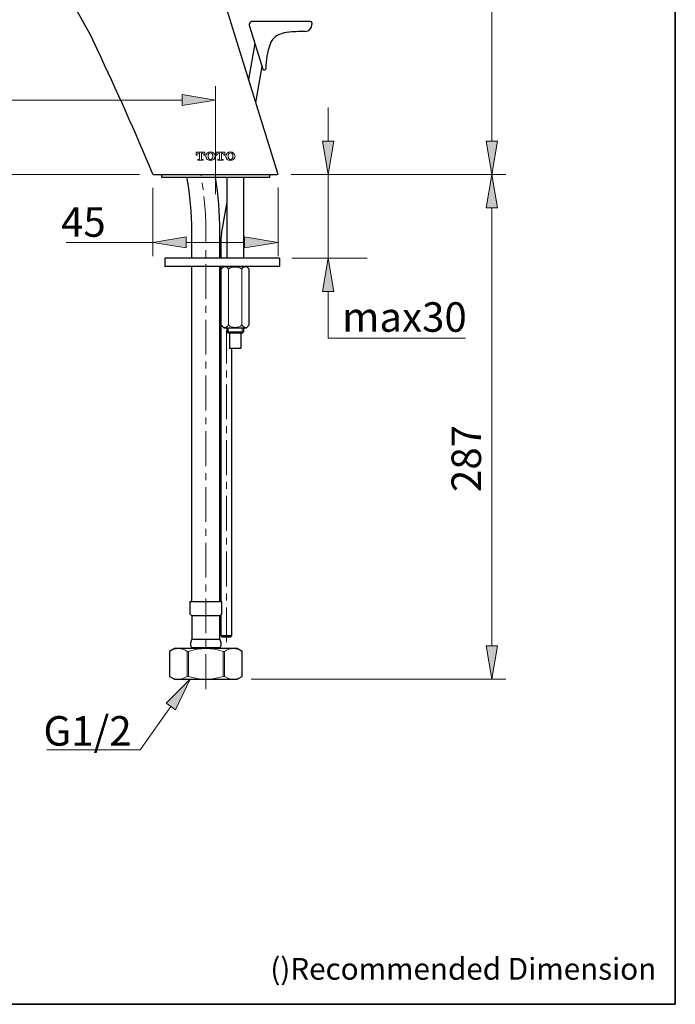
# Model space of a CAD drawing. Units: inches. Extents: x 0 to 250, y -250 to 0.
# Drawn here: x 139 to 250, y -250 to -84 of the extents above; entities that cross this region are included whole.
import ezdxf

# ---------------------------------------------------------------- set-up
doc = ezdxf.new("R2010")
doc.units = ezdxf.units.IN
doc.header["$MEASUREMENT"] = 0
for name, pattern in [('AI-Linetype-1', [9.414319, 5.883949, -1.17679, 1.17679, -1.17679]), ('AI-Linetype-2', [9.414319, 5.883949, -1.17679, 1.17679, -1.17679]), ('AI-Linetype-3', [9.414319, 5.883949, -1.17679, 1.17679, -1.17679]), ('AI-Linetype-5', [9.414319, 5.883949, -1.17679, 1.17679, -1.17679])]:
    doc.linetypes.add(name, pattern=pattern)
doc.layers.add('Layer 1', color=7, linetype='Continuous')

# ---------------------------------------------------------------- blocks, each defined once
blk = doc.blocks.new('block 2')
at = {"layer": 'Layer 1', "color": 7, "insert": (181.53, -245.84), "char_height": 3.671, "attachment_point": 7}
blk.add_mtext('\\fArial|b0|i0|c0|p34;\\W1;()Recommended Dimension', dxfattribs=at)
blk = doc.blocks.new('block 3')
at = {"layer": 'Layer 1', "color": 7, "linetype": 'AI-Linetype-1', "lineweight": 18}
blk.add_lwpolyline([(170.63, -196.73), (170.63, -119.4)], dxfattribs=at)
blk = doc.blocks.new('block 4')
at = {"layer": 'Layer 1', "color": 7, "linetype": 'AI-Linetype-2', "lineweight": 18}
blk.add_lwpolyline([(172.24, -113.11), (172.29, -103.21)], dxfattribs=at)
blk = doc.blocks.new('block 5')
at = {"layer": 'Layer 1', "color": 7, "linetype": 'AI-Linetype-3', "lineweight": 18}
blk.add_lwpolyline([(174.1, -188.82), (174.1, -136.21)], dxfattribs=at)
blk = doc.blocks.new('block 7')
at = {"layer": 'Layer 1', "color": 7, "linetype": 'AI-Linetype-5', "lineweight": 18}
blk.add_open_spline([(170.63, -119.41), (170.63, -116.21), (170.35, -113.01), (169.78, -109.86)], degree=3, dxfattribs=at)
blk = doc.blocks.new('block 13')
at = {"layer": 'Layer 1', "color": 7, "lineweight": 25}
blk.add_lwpolyline([(167.92, -181.96), (173.34, -181.96)], dxfattribs=at)
blk = doc.blocks.new('block 14')
at = {"layer": 'Layer 1', "color": 7, "lineweight": 25}
blk.add_lwpolyline([(183.11, -123.93), (163.68, -123.93)], dxfattribs=at)
blk = doc.blocks.new('block 15')
at = {"layer": 'Layer 1', "color": 7, "lineweight": 25}
blk.add_lwpolyline([(177, -136.41), (176.76, -136.64)], dxfattribs=at)
blk = doc.blocks.new('block 16')
at = {"layer": 'Layer 1', "color": 7, "lineweight": 25}
blk.add_lwpolyline([(177, -135.7), (177, -136.41)], dxfattribs=at)
blk = doc.blocks.new('block 17')
at = {"layer": 'Layer 1', "color": 7, "lineweight": 25}
blk.add_lwpolyline([(177.94, -125.82), (177.48, -125.35)], dxfattribs=at)
blk = doc.blocks.new('block 18')
at = {"layer": 'Layer 1', "color": 7, "lineweight": 25}
blk.add_lwpolyline([(173.22, -125.82), (173.69, -125.35)], dxfattribs=at)
blk = doc.blocks.new('block 19')
at = {"layer": 'Layer 1', "color": 7, "lineweight": 25}
blk.add_lwpolyline([(173.69, -125.35), (177.48, -125.35)], dxfattribs=at)
blk = doc.blocks.new('block 20')
at = {"layer": 'Layer 1', "color": 7, "lineweight": 25}
blk.add_lwpolyline([(177.94, -135.23), (177.48, -135.7)], dxfattribs=at)
blk = doc.blocks.new('block 21')
at = {"layer": 'Layer 1', "color": 7, "lineweight": 25}
blk.add_lwpolyline([(173.22, -135.23), (173.69, -135.7)], dxfattribs=at)
blk = doc.blocks.new('block 22')
at = {"layer": 'Layer 1', "color": 7, "lineweight": 25}
blk.add_lwpolyline([(174.63, -136.64), (174.63, -139.23)], dxfattribs=at)
blk = doc.blocks.new('block 23')
at = {"layer": 'Layer 1', "color": 7, "lineweight": 25}
blk.add_lwpolyline([(176.76, -136.64), (174.41, -136.64)], dxfattribs=at)
blk = doc.blocks.new('block 24')
at = {"layer": 'Layer 1', "color": 7, "lineweight": 25}
blk.add_lwpolyline([(174.17, -136.41), (177, -136.41)], dxfattribs=at)
blk = doc.blocks.new('block 25')
at = {"layer": 'Layer 1', "color": 7, "lineweight": 25}
blk.add_lwpolyline([(177.94, -135.23), (177.94, -125.82)], dxfattribs=at)
blk = doc.blocks.new('block 26')
at = {"layer": 'Layer 1', "color": 7, "lineweight": 25}
blk.add_lwpolyline([(173.22, -135.23), (173.22, -125.82)], dxfattribs=at)
blk = doc.blocks.new('block 27')
at = {"layer": 'Layer 1', "color": 7, "lineweight": 25}
blk.add_lwpolyline([(173.69, -135.7), (177.48, -135.7)], dxfattribs=at)
blk = doc.blocks.new('block 28')
at = {"layer": 'Layer 1', "color": 7, "lineweight": 25}
blk.add_lwpolyline([(183.11, -125.35), (163.68, -125.35)], dxfattribs=at)
blk = doc.blocks.new('block 29')
at = {"layer": 'Layer 1', "color": 7, "lineweight": 25}
blk.add_lwpolyline([(183.11, -123.93), (183.11, -125.35)], dxfattribs=at)
blk = doc.blocks.new('block 30')
at = {"layer": 'Layer 1', "color": 7, "lineweight": 25}
blk.add_lwpolyline([(176.56, -139.23), (174.63, -139.23)], dxfattribs=at)
blk = doc.blocks.new('block 31')
at = {"layer": 'Layer 1', "color": 7, "lineweight": 25}
blk.add_lwpolyline([(176.56, -136.64), (176.56, -139.23)], dxfattribs=at)
blk = doc.blocks.new('block 32')
at = {"layer": 'Layer 1', "color": 7, "lineweight": 25}
blk.add_lwpolyline([(177.7, -125.35), (177.7, -125.57)], dxfattribs=at)
blk = doc.blocks.new('block 33')
at = {"layer": 'Layer 1', "color": 7, "lineweight": 25}
blk.add_lwpolyline([(174.17, -136.41), (174.41, -136.64)], dxfattribs=at)
blk = doc.blocks.new('block 34')
at = {"layer": 'Layer 1', "color": 7, "lineweight": 25}
blk.add_lwpolyline([(174.17, -135.7), (174.17, -136.41)], dxfattribs=at)
blk = doc.blocks.new('block 35')
at = {"layer": 'Layer 1', "color": 7, "lineweight": 25}
blk.add_lwpolyline([(163.68, -123.93), (163.68, -125.35)], dxfattribs=at)
blk = doc.blocks.new('block 36')
at = {"layer": 'Layer 1', "color": 7, "lineweight": 25}
blk.add_lwpolyline([(174.17, -110.28), (174.17, -123.93)], dxfattribs=at)
blk = doc.blocks.new('block 37')
at = {"layer": 'Layer 1', "color": 7, "lineweight": 25}
blk.add_lwpolyline([(177, -110.28), (177, -123.93)], dxfattribs=at)
blk = doc.blocks.new('block 38')
at = {"layer": 'Layer 1', "color": 7, "lineweight": 25}
blk.add_lwpolyline([(174.85, -187.94), (175.02, -187.67)], dxfattribs=at)
blk = doc.blocks.new('block 39')
at = {"layer": 'Layer 1', "color": 7, "lineweight": 25}
blk.add_lwpolyline([(173.35, -187.94), (174.85, -187.94)], dxfattribs=at)
blk = doc.blocks.new('block 40')
at = {"layer": 'Layer 1', "color": 7, "lineweight": 25}
blk.add_lwpolyline([(173.14, -187.67), (173.35, -187.94)], dxfattribs=at)
blk = doc.blocks.new('block 41')
at = {"layer": 'Layer 1', "color": 7, "lineweight": 25}
blk.add_lwpolyline([(173.14, -187.67), (175.02, -187.67)], dxfattribs=at)
blk = doc.blocks.new('block 42')
at = {"layer": 'Layer 1', "color": 7, "lineweight": 25}
blk.add_lwpolyline([(168.28, -184.32), (172.98, -184.32)], dxfattribs=at)
blk = doc.blocks.new('block 43')
at = {"layer": 'Layer 1', "color": 7, "lineweight": 25}
blk.add_lwpolyline([(168.28, -188.32), (172.98, -188.32)], dxfattribs=at)
blk = doc.blocks.new('block 44')
at = {"layer": 'Layer 1', "color": 7, "lineweight": 25}
blk.add_open_spline([(168.28, -188.32), (168.03, -188.69), (167.97, -189.15), (168.12, -189.57)], degree=3, dxfattribs=at)
blk = doc.blocks.new('block 45')
at = {"layer": 'Layer 1', "color": 7, "lineweight": 25}
blk.add_open_spline([(168.12, -189.57), (168.16, -189.67), (168.25, -189.73), (168.34, -189.73)], degree=3, dxfattribs=at)
blk = doc.blocks.new('block 46')
at = {"layer": 'Layer 1', "color": 7, "lineweight": 25}
blk.add_lwpolyline([(168.28, -184.32), (168.28, -188.32)], dxfattribs=at)
blk = doc.blocks.new('block 47')
at = {"layer": 'Layer 1', "color": 7, "lineweight": 25}
blk.add_open_spline([(167.92, -183.86), (167.92, -184.08), (168.07, -184.26), (168.28, -184.32)], degree=3, dxfattribs=at)
blk = doc.blocks.new('block 48')
at = {"layer": 'Layer 1', "color": 7, "lineweight": 25}
blk.add_lwpolyline([(167.92, -181.96), (167.92, -183.86)], dxfattribs=at)
blk = doc.blocks.new('block 49')
at = {"layer": 'Layer 1', "color": 7, "lineweight": 25}
blk.add_lwpolyline([(173.34, -183.86), (173.34, -181.96)], dxfattribs=at)
blk = doc.blocks.new('block 50')
at = {"layer": 'Layer 1', "color": 7, "lineweight": 25}
blk.add_open_spline([(172.98, -184.32), (173.19, -184.26), (173.34, -184.08), (173.34, -183.86)], degree=3, dxfattribs=at)
blk = doc.blocks.new('block 51')
at = {"layer": 'Layer 1', "color": 7, "lineweight": 25}
blk.add_lwpolyline([(172.98, -188.32), (172.98, -184.32)], dxfattribs=at)
blk = doc.blocks.new('block 52')
at = {"layer": 'Layer 1', "color": 7, "lineweight": 25}
blk.add_open_spline([(173.14, -189.57), (173.29, -189.15), (173.23, -188.69), (172.98, -188.32)], degree=3, dxfattribs=at)
blk = doc.blocks.new('block 53')
at = {"layer": 'Layer 1', "color": 7, "lineweight": 25}
blk.add_open_spline([(172.91, -189.73), (173.01, -189.73), (173.1, -189.67), (173.14, -189.57)], degree=3, dxfattribs=at)
blk = doc.blocks.new('block 54')
at = {"layer": 'Layer 1', "color": 7, "lineweight": 25}
blk.add_lwpolyline([(168.34, -189.73), (172.91, -189.73)], dxfattribs=at)
blk = doc.blocks.new('block 55')
at = {"layer": 'Layer 1', "color": 7, "lineweight": 25}
blk.add_lwpolyline([(168.86, -189.9), (168.86, -189.73)], dxfattribs=at)
blk = doc.blocks.new('block 56')
at = {"layer": 'Layer 1', "color": 7, "lineweight": 25}
blk.add_lwpolyline([(172.39, -189.9), (172.39, -189.73)], dxfattribs=at)
blk = doc.blocks.new('block 57')
at = {"layer": 'Layer 1', "color": 7, "lineweight": 25}
blk.add_lwpolyline([(164.51, -194.6), (165.33, -195.08)], dxfattribs=at)
blk = doc.blocks.new('block 58')
at = {"layer": 'Layer 1', "color": 7, "lineweight": 25}
blk.add_lwpolyline([(164.51, -190.38), (164.51, -194.6)], dxfattribs=at)
blk = doc.blocks.new('block 59')
at = {"layer": 'Layer 1', "color": 7, "lineweight": 25}
blk.add_lwpolyline([(165.33, -189.9), (164.51, -190.38)], dxfattribs=at)
blk = doc.blocks.new('block 60')
at = {"layer": 'Layer 1', "color": 7, "lineweight": 25}
blk.add_lwpolyline([(175.93, -189.9), (165.33, -189.9)], dxfattribs=at)
blk = doc.blocks.new('block 61')
at = {"layer": 'Layer 1', "color": 7, "lineweight": 25}
blk.add_lwpolyline([(176.75, -190.38), (175.93, -189.9)], dxfattribs=at)
blk = doc.blocks.new('block 62')
at = {"layer": 'Layer 1', "color": 7, "lineweight": 25}
blk.add_lwpolyline([(176.75, -194.6), (176.75, -190.38)], dxfattribs=at)
blk = doc.blocks.new('block 63')
at = {"layer": 'Layer 1', "color": 7, "lineweight": 25}
blk.add_lwpolyline([(175.93, -195.08), (176.75, -194.6)], dxfattribs=at)
blk = doc.blocks.new('block 64')
at = {"layer": 'Layer 1', "color": 7, "lineweight": 25}
blk.add_lwpolyline([(165.33, -195.08), (175.93, -195.08)], dxfattribs=at)
blk = doc.blocks.new('block 65')
at = {"layer": 'Layer 1', "color": 7, "lineweight": 25}
blk.add_open_spline([(173.27, -119.84), (173.18, -120.36), (173.14, -120.88), (173.14, -121.4)], degree=3, dxfattribs=at)
blk = doc.blocks.new('block 66')
at = {"layer": 'Layer 1', "color": 7, "lineweight": 25}
blk.add_lwpolyline([(175.02, -187.67), (175.02, -139.23)], dxfattribs=at)
blk = doc.blocks.new('block 67')
at = {"layer": 'Layer 1', "color": 7, "lineweight": 25}
blk.add_lwpolyline([(173.14, -184.25), (173.14, -187.67)], dxfattribs=at)
blk = doc.blocks.new('block 68')
at = {"layer": 'Layer 1', "color": 7, "lineweight": 25}
blk.add_lwpolyline([(173.14, -125.35), (173.14, -181.96)], dxfattribs=at)
blk = doc.blocks.new('block 69')
at = {"layer": 'Layer 1', "color": 7, "lineweight": 25}
blk.add_lwpolyline([(173.14, -121.4), (173.14, -123.93)], dxfattribs=at)
blk = doc.blocks.new('block 70')
at = {"layer": 'Layer 1', "color": 7, "lineweight": 25}
blk.add_lwpolyline([(179.1, -97.65), (180.17, -91.58)], dxfattribs=at)
blk = doc.blocks.new('block 71')
at = {"layer": 'Layer 1', "color": 7, "lineweight": 25}
blk.add_lwpolyline([(177.88, -93.73), (178.95, -87.66)], dxfattribs=at)
blk = doc.blocks.new('block 72')
at = {"layer": 'Layer 1', "color": 7, "lineweight": 25}
blk.add_lwpolyline([(173.27, -119.84), (174.17, -114.74)], dxfattribs=at)
blk = doc.blocks.new('block 73')
at = {"layer": 'Layer 1', "color": 7, "lineweight": 25}
blk.add_open_spline([(181.5, -87.76), (181.03, -89.11), (180.78, -90.52), (180.75, -91.94)], degree=3, dxfattribs=at)
blk = doc.blocks.new('block 74')
at = {"layer": 'Layer 1', "color": 7, "lineweight": 25}
blk.add_open_spline([(184.56, -85.78), (184.11, -85.82), (183.66, -85.92), (183.24, -86.07)], degree=3, dxfattribs=at)
blk = doc.blocks.new('block 75')
at = {"layer": 'Layer 1', "color": 7, "lineweight": 25}
blk.add_open_spline([(183.24, -86.07), (182.42, -86.33), (181.78, -86.96), (181.5, -87.76)], degree=3, dxfattribs=at)
blk = doc.blocks.new('block 76')
at = {"layer": 'Layer 1', "color": 7, "lineweight": 25}
blk.add_open_spline([(187.41, -85.65), (186.41, -85.64), (185.41, -85.69), (184.41, -85.8)], degree=3, dxfattribs=at)
blk = doc.blocks.new('block 77')
at = {"layer": 'Layer 1', "color": 7, "lineweight": 25}
blk.add_open_spline([(187.41, -85.65), (188.05, -85.63), (188.56, -85.11), (188.56, -84.48)], degree=3, dxfattribs=at)
blk = doc.blocks.new('block 78')
at = {"layer": 'Layer 1', "color": 7, "lineweight": 25}
blk.add_lwpolyline([(188.56, -84.21), (188.56, -84.48)], dxfattribs=at)
blk = doc.blocks.new('block 79')
at = {"layer": 'Layer 1', "color": 7, "lineweight": 25}
blk.add_open_spline([(188.56, -84.21), (188.56, -84.08), (188.45, -83.97), (188.32, -83.97)], degree=3, dxfattribs=at)
blk = doc.blocks.new('block 80')
at = {"layer": 'Layer 1', "color": 7, "lineweight": 25}
blk.add_lwpolyline([(188.32, -83.97), (178.37, -83.97)], dxfattribs=at)
blk = doc.blocks.new('block 81')
at = {"layer": 'Layer 1', "color": 7, "lineweight": 25}
blk.add_open_spline([(178.43, -83.97), (178.17, -83.98), (177.96, -84.19), (177.97, -84.46), (177.97, -84.49), (177.97, -84.52), (177.98, -84.55)], degree=3, knots=[0, 0, 0, 0, 1, 1, 1, 2, 2, 2, 2], dxfattribs=at)
blk = doc.blocks.new('block 82')
at = {"layer": 'Layer 1', "color": 7, "lineweight": 25}
blk.add_open_spline([(180.29, -91.99), (180.33, -92.12), (180.46, -92.19), (180.59, -92.15), (180.68, -92.12), (180.75, -92.04), (180.75, -91.94)], degree=3, knots=[0, 0, 0, 0, 1, 1, 1, 2, 2, 2, 2], dxfattribs=at)
blk = doc.blocks.new('block 83')
at = {"layer": 'Layer 1', "color": 7, "lineweight": 25}
blk.add_lwpolyline([(177.98, -84.55), (180.29, -91.99)], dxfattribs=at)
blk = doc.blocks.new('block 84')
at = {"layer": 'Layer 1', "color": 7, "lineweight": 25}
blk.add_lwpolyline([(173.27, -119.84), (174.17, -114.74)], dxfattribs=at)
blk = doc.blocks.new('block 85')
at = {"layer": 'Layer 1', "color": 7, "lineweight": 25}
blk.add_open_spline([(168.25, -119.41), (168.25, -116.35), (167.98, -113.3), (167.44, -110.28)], degree=3, dxfattribs=at)
blk = doc.blocks.new('block 86')
at = {"layer": 'Layer 1', "color": 7, "lineweight": 25}
blk.add_open_spline([(173.01, -119.41), (173.01, -116.35), (172.76, -113.3), (172.26, -110.28)], degree=3, dxfattribs=at)
blk = doc.blocks.new('block 87')
at = {"layer": 'Layer 1', "color": 7, "lineweight": 25}
blk.add_lwpolyline([(168.25, -123.93), (168.25, -119.41)], dxfattribs=at)
blk = doc.blocks.new('block 88')
at = {"layer": 'Layer 1', "color": 7, "lineweight": 25}
blk.add_lwpolyline([(168.25, -181.96), (168.25, -125.35)], dxfattribs=at)
blk = doc.blocks.new('block 89')
at = {"layer": 'Layer 1', "color": 7, "lineweight": 25}
blk.add_lwpolyline([(173.01, -123.93), (173.01, -119.41)], dxfattribs=at)
blk = doc.blocks.new('block 90')
at = {"layer": 'Layer 1', "color": 7, "lineweight": 25}
blk.add_lwpolyline([(173.01, -181.96), (173.01, -125.35)], dxfattribs=at)
blk = doc.blocks.new('block 108')
at = {"layer": 'Layer 1', "color": 7, "lineweight": 25}
blk.add_lwpolyline([(181.47, -110.28), (181.47, -109.81)], dxfattribs=at)
blk = doc.blocks.new('block 109')
at = {"layer": 'Layer 1', "color": 7, "lineweight": 25}
blk.add_lwpolyline([(163.11, -110.28), (181.47, -110.28)], dxfattribs=at)
blk = doc.blocks.new('block 110')
at = {"layer": 'Layer 1', "color": 7, "lineweight": 25}
blk.add_lwpolyline([(163.11, -109.81), (163.11, -110.28)], dxfattribs=at)
blk = doc.blocks.new('block 111')
at = {"layer": 'Layer 1', "color": 7, "lineweight": 25}
blk.add_open_spline([(182.69, -109.81), (182.77, -109.81), (182.83, -109.75), (182.83, -109.67), (182.83, -109.66), (182.83, -109.64), (182.82, -109.63)], degree=3, knots=[0, 0, 0, 0, 1, 1, 1, 2, 2, 2, 2], dxfattribs=at)
blk = doc.blocks.new('block 112')
at = {"layer": 'Layer 1', "color": 7, "lineweight": 25}
blk.add_open_spline([(161.66, -109.73), (161.68, -109.78), (161.73, -109.81), (161.79, -109.81)], degree=3, dxfattribs=at)
blk = doc.blocks.new('block 113')
at = {"layer": 'Layer 1', "color": 7, "lineweight": 25}
blk.add_lwpolyline([(161.79, -109.81), (182.69, -109.81)], dxfattribs=at)
blk = doc.blocks.new('block 115')
at = {"layer": 'Layer 1', "color": 7, "lineweight": 25}
blk.add_lwpolyline([(182.82, -109.63), (166.83, -58.23)], dxfattribs=at)
blk = doc.blocks.new('block 116')
at = {"layer": 'Layer 1', "color": 7, "lineweight": 25}
blk.add_open_spline([(161.66, -109.73), (158.7, -102.66), (155.58, -95.66), (152.3, -88.73)], degree=3, dxfattribs=at)
blk = doc.blocks.new('block 117')
at = {"layer": 'Layer 1', "color": 7, "lineweight": 25}
blk.add_open_spline([(152.3, -88.73), (150.27, -84.25), (147.73, -80.03), (144.72, -76.14)], degree=3, dxfattribs=at)
blk = doc.blocks.new('block 274')
at = {"layer": 'Layer 1', "color": 7, "lineweight": 18}
blk.add_lwpolyline([(178.28, -195.08), (221.33, -195.08)], dxfattribs=at)
blk = doc.blocks.new('block 275')
at = {"layer": 'Layer 1', "color": 7, "lineweight": 18}
blk.add_lwpolyline([(185.04, -109.81), (221.33, -109.81)], dxfattribs=at)
blk = doc.blocks.new('block 276')
at = {"layer": 'Layer 1', "color": 7, "lineweight": 18}
blk.add_lwpolyline([(218.97, -189.43), (218.97, -115.46)], dxfattribs=at)
blk = doc.blocks.new('block 277')
at = {"layer": 'Layer 1', "lineweight": 0}
blk.add_lwpolyline([(218.03, -189.43), (219.91, -189.43), (218.97, -195.08), (218.03, -189.43)], dxfattribs=at)
blk = doc.blocks.new('block 278')
at = {"layer": 'Layer 1'}
h = blk.add_hatch(color=7, dxfattribs=at)
h.dxf.hatch_style = 2
h.paths.add_polyline_path([(218.03, -189.43), (219.91, -189.43), (218.97, -195.08)])
at = {"layer": 'Layer 1', "lineweight": 0}
blk.add_lwpolyline([(218.03, -189.43), (219.91, -189.43), (218.97, -195.08), (218.03, -189.43), (218.03, -189.43)], dxfattribs=at)
blk = doc.blocks.new('block 279')
at = {"layer": 'Layer 1', "lineweight": 0}
blk.add_lwpolyline([(218.03, -115.46), (219.91, -115.46), (218.97, -109.81), (218.03, -115.46)], dxfattribs=at)
blk = doc.blocks.new('block 280')
at = {"layer": 'Layer 1'}
h = blk.add_hatch(color=7, dxfattribs=at)
h.dxf.hatch_style = 2
h.paths.add_polyline_path([(218.03, -115.46), (219.91, -115.46), (218.97, -109.81)])
at = {"layer": 'Layer 1', "lineweight": 0}
blk.add_lwpolyline([(218.03, -115.46), (219.91, -115.46), (218.97, -109.81), (218.03, -115.46), (218.03, -115.46)], dxfattribs=at)
blk = doc.blocks.new('block 281')
at = {"layer": 'Layer 1', "color": 7, "lineweight": 18}
blk.add_lwpolyline([(175.93, -195.08)], dxfattribs=at)
blk = doc.blocks.new('block 282')
at = {"layer": 'Layer 1', "color": 7, "lineweight": 18}
blk.add_lwpolyline([(182.69, -109.81)], dxfattribs=at)
blk = doc.blocks.new('block 283')
at = {"layer": 'Layer 1', "color": 7, "lineweight": 18}
blk.add_lwpolyline([(218.97, -109.81)], dxfattribs=at)
blk = doc.blocks.new('block 284')
at = {"layer": 'Layer 1', "color": 7, "lineweight": 18}
blk.add_lwpolyline([(185.04, -109.81), (221.33, -109.81)], dxfattribs=at)
blk = doc.blocks.new('block 286')
at = {"layer": 'Layer 1', "color": 7, "lineweight": 18}
blk.add_lwpolyline([(218.97, -104.16), (218.97, -48.62)], dxfattribs=at)
blk = doc.blocks.new('block 287')
at = {"layer": 'Layer 1', "lineweight": 0}
blk.add_lwpolyline([(218.03, -104.16), (219.91, -104.16), (218.97, -109.81), (218.03, -104.16)], dxfattribs=at)
blk = doc.blocks.new('block 288')
at = {"layer": 'Layer 1'}
h = blk.add_hatch(color=7, dxfattribs=at)
h.dxf.hatch_style = 2
h.paths.add_polyline_path([(218.03, -104.16), (219.91, -104.16), (218.97, -109.81)])
at = {"layer": 'Layer 1', "lineweight": 0}
blk.add_lwpolyline([(218.03, -104.16), (219.91, -104.16), (218.97, -109.81), (218.03, -104.16), (218.03, -104.16)], dxfattribs=at)
blk = doc.blocks.new('block 291')
at = {"layer": 'Layer 1', "color": 7, "lineweight": 18}
blk.add_lwpolyline([(182.69, -109.81)], dxfattribs=at)
blk = doc.blocks.new('block 294')
at = {"layer": 'Layer 1', "color": 7, "lineweight": 18}
blk.add_lwpolyline([(185.18, -123.93), (197.93, -123.93)], dxfattribs=at)
blk = doc.blocks.new('block 295')
at = {"layer": 'Layer 1', "color": 7, "lineweight": 18}
blk.add_lwpolyline([(185.04, -109.81), (197.93, -109.81)], dxfattribs=at)
blk = doc.blocks.new('block 296')
at = {"layer": 'Layer 1', "color": 7, "lineweight": 18}
blk.add_lwpolyline([(191.32, -104.16), (191.32, -98.51)], dxfattribs=at)
blk = doc.blocks.new('block 297')
at = {"layer": 'Layer 1', "color": 7, "lineweight": 18}
blk.add_lwpolyline([(191.32, -129.58), (191.32, -137.45), (214.51, -137.45)], dxfattribs=at)
blk = doc.blocks.new('block 298')
at = {"layer": 'Layer 1', "color": 7, "lineweight": 18}
blk.add_lwpolyline([(191.32, -109.81), (191.32, -123.93)], dxfattribs=at)
blk = doc.blocks.new('block 299')
at = {"layer": 'Layer 1', "lineweight": 0}
blk.add_lwpolyline([(190.38, -104.16), (192.26, -104.16), (191.32, -109.81), (190.38, -104.16)], dxfattribs=at)
blk = doc.blocks.new('block 300')
at = {"layer": 'Layer 1'}
h = blk.add_hatch(color=7, dxfattribs=at)
h.dxf.hatch_style = 2
h.paths.add_polyline_path([(190.38, -104.16), (192.26, -104.16), (191.32, -109.81)])
at = {"layer": 'Layer 1', "lineweight": 0}
blk.add_lwpolyline([(190.38, -104.16), (192.26, -104.16), (191.32, -109.81), (190.38, -104.16), (190.38, -104.16)], dxfattribs=at)
blk = doc.blocks.new('block 301')
at = {"layer": 'Layer 1', "lineweight": 0}
blk.add_lwpolyline([(190.38, -129.58), (192.26, -129.58), (191.32, -123.93), (190.38, -129.58)], dxfattribs=at)
blk = doc.blocks.new('block 302')
at = {"layer": 'Layer 1'}
h = blk.add_hatch(color=7, dxfattribs=at)
h.dxf.hatch_style = 2
h.paths.add_polyline_path([(190.38, -129.58), (192.26, -129.58), (191.32, -123.93)])
at = {"layer": 'Layer 1', "lineweight": 0}
blk.add_lwpolyline([(190.38, -129.58), (192.26, -129.58), (191.32, -123.93), (190.38, -129.58), (190.38, -129.58)], dxfattribs=at)
blk = doc.blocks.new('block 303')
at = {"layer": 'Layer 1', "color": 7, "lineweight": 18}
blk.add_lwpolyline([(182.83, -123.93)], dxfattribs=at)
blk = doc.blocks.new('block 304')
at = {"layer": 'Layer 1', "color": 7, "lineweight": 18}
blk.add_lwpolyline([(182.69, -109.81)], dxfattribs=at)
blk = doc.blocks.new('block 305')
at = {"layer": 'Layer 1', "color": 7, "lineweight": 18}
blk.add_lwpolyline([(195.58, -109.81)], dxfattribs=at)
blk = doc.blocks.new('block 306')
at = {"layer": 'Layer 1', "color": 7, "lineweight": 18}
blk.add_lwpolyline([(161.66, -112.08), (161.66, -123.62)], dxfattribs=at)
blk = doc.blocks.new('block 307')
at = {"layer": 'Layer 1', "color": 7, "lineweight": 18}
blk.add_lwpolyline([(182.83, -112.02), (182.83, -123.62)], dxfattribs=at)
blk = doc.blocks.new('block 308')
at = {"layer": 'Layer 1', "color": 7, "lineweight": 18}
blk.add_lwpolyline([(177.18, -121.27), (167.31, -121.27)], dxfattribs=at)
blk = doc.blocks.new('block 309')
at = {"layer": 'Layer 1', "color": 7, "lineweight": 18}
blk.add_lwpolyline([(161.66, -121.27), (147.03, -121.27)], dxfattribs=at)
blk = doc.blocks.new('block 310')
at = {"layer": 'Layer 1', "lineweight": 0}
blk.add_lwpolyline([(177.18, -120.33), (177.18, -122.21), (182.83, -121.27), (177.18, -120.33)], dxfattribs=at)
blk = doc.blocks.new('block 311')
at = {"layer": 'Layer 1'}
h = blk.add_hatch(color=7, dxfattribs=at)
h.dxf.hatch_style = 2
h.paths.add_polyline_path([(177.18, -120.33), (177.18, -122.21), (182.83, -121.27)])
at = {"layer": 'Layer 1', "lineweight": 0}
blk.add_lwpolyline([(177.18, -120.33), (177.18, -122.21), (182.83, -121.27), (177.18, -120.33), (177.18, -120.33)], dxfattribs=at)
blk = doc.blocks.new('block 312')
at = {"layer": 'Layer 1', "lineweight": 0}
blk.add_lwpolyline([(167.31, -120.33), (167.31, -122.21), (161.66, -121.27), (167.31, -120.33)], dxfattribs=at)
blk = doc.blocks.new('block 313')
at = {"layer": 'Layer 1'}
h = blk.add_hatch(color=7, dxfattribs=at)
h.dxf.hatch_style = 2
h.paths.add_polyline_path([(167.31, -120.33), (167.31, -122.21), (161.66, -121.27)])
at = {"layer": 'Layer 1', "lineweight": 0}
blk.add_lwpolyline([(167.31, -120.33), (167.31, -122.21), (161.66, -121.27), (167.31, -120.33), (167.31, -120.33)], dxfattribs=at)
blk = doc.blocks.new('block 314')
at = {"layer": 'Layer 1', "color": 7, "lineweight": 18}
blk.add_lwpolyline([(161.66, -109.73)], dxfattribs=at)
blk = doc.blocks.new('block 315')
at = {"layer": 'Layer 1', "color": 7, "lineweight": 18}
blk.add_lwpolyline([(182.83, -109.67)], dxfattribs=at)
blk = doc.blocks.new('block 316')
at = {"layer": 'Layer 1', "color": 7, "lineweight": 18}
blk.add_lwpolyline([(182.83, -121.27)], dxfattribs=at)
blk = doc.blocks.new('block 318')
at = {"layer": 'Layer 1', "color": 7, "lineweight": 18}
blk.add_lwpolyline([(172.29, -107.93), (172.29, -94.87)], dxfattribs=at)
blk = doc.blocks.new('block 319')
at = {"layer": 'Layer 1', "color": 7, "lineweight": 18}
blk.add_lwpolyline([(106.1, -97.22), (166.64, -97.22)], dxfattribs=at)
blk = doc.blocks.new('block 322')
at = {"layer": 'Layer 1', "lineweight": 0}
blk.add_lwpolyline([(166.64, -96.28), (166.64, -98.16), (172.29, -97.22), (166.64, -96.28)], dxfattribs=at)
blk = doc.blocks.new('block 323')
at = {"layer": 'Layer 1'}
h = blk.add_hatch(color=7, dxfattribs=at)
h.dxf.hatch_style = 2
h.paths.add_polyline_path([(166.64, -96.28), (166.64, -98.16), (172.29, -97.22)])
at = {"layer": 'Layer 1', "lineweight": 0}
blk.add_lwpolyline([(166.64, -96.28), (166.64, -98.16), (172.29, -97.22), (166.64, -96.28), (166.64, -96.28)], dxfattribs=at)
blk = doc.blocks.new('block 325')
at = {"layer": 'Layer 1', "color": 7, "lineweight": 18}
blk.add_lwpolyline([(172.29, -110.28)], dxfattribs=at)
blk = doc.blocks.new('block 326')
at = {"layer": 'Layer 1', "color": 7, "lineweight": 18}
blk.add_lwpolyline([(172.29, -97.22)], dxfattribs=at)
blk = doc.blocks.new('block 327')
at = {"layer": 'Layer 1', "color": 7, "lineweight": 18}
blk.add_lwpolyline([(159.52, -207.03), (143.72, -207.03)], dxfattribs=at)
blk = doc.blocks.new('block 328')
at = {"layer": 'Layer 1', "color": 7, "lineweight": 18}
blk.add_lwpolyline([(164.71, -199.69), (159.52, -207.03)], dxfattribs=at)
blk = doc.blocks.new('block 329')
at = {"layer": 'Layer 1', "color": 7, "lineweight": 18}
blk.add_lwpolyline([(163.94, -199.15), (165.48, -200.24), (167.97, -195.08), (163.94, -199.15)], dxfattribs=at)
blk = doc.blocks.new('block 330')
at = {"layer": 'Layer 1'}
h = blk.add_hatch(color=7, dxfattribs=at)
h.dxf.hatch_style = 2
h.paths.add_polyline_path([(163.94, -199.15), (165.48, -200.24), (167.97, -195.08)])
at = {"layer": 'Layer 1', "lineweight": 0}
blk.add_lwpolyline([(163.94, -199.15), (165.48, -200.24), (167.97, -195.08), (163.94, -199.15), (163.94, -199.15)], dxfattribs=at)
blk = doc.blocks.new('block 366')
at = {"layer": 'Layer 1', "color": 7, "lineweight": 18}
blk.add_lwpolyline([(159.44, -109.81), (81.5, -109.81)], dxfattribs=at)
blk = doc.blocks.new('block 373')
at = {"layer": 'Layer 1', "color": 7, "lineweight": 18}
blk.add_lwpolyline([(161.79, -109.81)], dxfattribs=at)
blk = doc.blocks.new('block 375')
at = {"layer": 'Layer 1', "color": 7, "lineweight": 18}
blk.add_open_spline([(176.73, -125.82), (176.04, -125.33), (175.12, -125.33), (174.44, -125.82)], degree=3, dxfattribs=at)
blk = doc.blocks.new('block 376')
at = {"layer": 'Layer 1', "color": 7, "lineweight": 18}
blk.add_open_spline([(177.6, -125.47), (177.26, -125.32), (176.88, -125.48), (176.73, -125.81)], degree=3, dxfattribs=at)
blk = doc.blocks.new('block 377')
at = {"layer": 'Layer 1', "color": 7, "lineweight": 18}
blk.add_open_spline([(176.73, -135.23), (176.87, -135.57), (177.26, -135.72), (177.59, -135.58)], degree=3, dxfattribs=at)
blk = doc.blocks.new('block 378')
at = {"layer": 'Layer 1', "color": 7, "lineweight": 18}
blk.add_lwpolyline([(176.73, -135.23), (176.73, -125.82)], dxfattribs=at)
blk = doc.blocks.new('block 379')
at = {"layer": 'Layer 1', "color": 7, "lineweight": 18}
blk.add_lwpolyline([(176.76, -136.64), (176.76, -135.7)], dxfattribs=at)
blk = doc.blocks.new('block 380')
at = {"layer": 'Layer 1', "color": 7, "lineweight": 18}
blk.add_lwpolyline([(174.41, -136.64), (174.41, -135.7)], dxfattribs=at)
blk = doc.blocks.new('block 381')
at = {"layer": 'Layer 1', "color": 7, "lineweight": 18}
blk.add_open_spline([(174.44, -125.82), (174.3, -125.48), (173.91, -125.32), (173.58, -125.46)], degree=3, dxfattribs=at)
blk = doc.blocks.new('block 382')
at = {"layer": 'Layer 1', "color": 7, "lineweight": 18}
blk.add_open_spline([(174.44, -135.23), (175.11, -135.76), (176.06, -135.76), (176.73, -135.23)], degree=3, dxfattribs=at)
blk = doc.blocks.new('block 383')
at = {"layer": 'Layer 1', "color": 7, "lineweight": 18}
blk.add_open_spline([(173.57, -135.58), (173.9, -135.72), (174.29, -135.57), (174.43, -135.23)], degree=3, dxfattribs=at)
blk = doc.blocks.new('block 384')
at = {"layer": 'Layer 1', "color": 7, "lineweight": 18}
blk.add_lwpolyline([(174.44, -135.23), (174.44, -125.82)], dxfattribs=at)
blk = doc.blocks.new('block 386')
at = {"layer": 'Layer 1', "color": 7, "lineweight": 18}
blk.add_open_spline([(173.58, -190.38), (171.66, -189.74), (169.59, -189.74), (167.68, -190.38)], degree=3, dxfattribs=at)
blk = doc.blocks.new('block 387')
at = {"layer": 'Layer 1', "color": 7, "lineweight": 18}
blk.add_open_spline([(167.68, -194.6), (169.59, -195.24), (171.66, -195.24), (173.58, -194.6)], degree=3, dxfattribs=at)
blk = doc.blocks.new('block 388')
at = {"layer": 'Layer 1', "color": 7, "lineweight": 18}
blk.add_lwpolyline([(167.68, -190.38), (167.68, -194.6)], dxfattribs=at)
blk = doc.blocks.new('block 389')
at = {"layer": 'Layer 1', "color": 7, "lineweight": 18}
blk.add_lwpolyline([(167.46, -190.38), (167.68, -190.38)], dxfattribs=at)
blk = doc.blocks.new('block 390')
at = {"layer": 'Layer 1', "color": 7, "lineweight": 18}
blk.add_lwpolyline([(167.46, -194.6), (167.46, -190.38)], dxfattribs=at)
blk = doc.blocks.new('block 391')
at = {"layer": 'Layer 1', "color": 7, "lineweight": 18}
blk.add_lwpolyline([(167.68, -194.6), (167.46, -194.6)], dxfattribs=at)
blk = doc.blocks.new('block 392')
at = {"layer": 'Layer 1', "color": 7, "lineweight": 18}
blk.add_open_spline([(167.46, -190.38), (166.58, -189.74), (165.39, -189.74), (164.51, -190.38)], degree=3, dxfattribs=at)
blk = doc.blocks.new('block 393')
at = {"layer": 'Layer 1', "color": 7, "lineweight": 18}
blk.add_open_spline([(164.51, -194.6), (165.39, -195.24), (166.58, -195.24), (167.46, -194.6)], degree=3, dxfattribs=at)
blk = doc.blocks.new('block 394')
at = {"layer": 'Layer 1', "color": 7, "lineweight": 18}
blk.add_lwpolyline([(173.58, -190.38), (173.58, -194.6)], dxfattribs=at)
blk = doc.blocks.new('block 395')
at = {"layer": 'Layer 1', "color": 7, "lineweight": 18}
blk.add_lwpolyline([(173.8, -190.38), (173.58, -190.38)], dxfattribs=at)
blk = doc.blocks.new('block 396')
at = {"layer": 'Layer 1', "color": 7, "lineweight": 18}
blk.add_lwpolyline([(173.8, -194.6), (173.8, -190.38)], dxfattribs=at)
blk = doc.blocks.new('block 397')
at = {"layer": 'Layer 1', "color": 7, "lineweight": 18}
blk.add_lwpolyline([(173.58, -194.6), (173.8, -194.6)], dxfattribs=at)
blk = doc.blocks.new('block 398')
at = {"layer": 'Layer 1', "color": 7, "lineweight": 18}
blk.add_open_spline([(176.75, -190.38), (175.87, -189.74), (174.68, -189.74), (173.8, -190.38)], degree=3, dxfattribs=at)
blk = doc.blocks.new('block 399')
at = {"layer": 'Layer 1', "color": 7, "lineweight": 18}
blk.add_open_spline([(173.8, -194.6), (174.68, -195.24), (175.87, -195.24), (176.75, -194.6)], degree=3, dxfattribs=at)
blk = doc.blocks.new('block 400')
at = {"layer": 'Layer 1', "color": 7, "lineweight": 18}
blk.add_open_spline([(169.46, -107.25), (169.51, -107.25), (169.56, -107.2), (169.56, -107.14)], degree=3, dxfattribs=at)
blk = doc.blocks.new('block 401')
at = {"layer": 'Layer 1', "color": 7, "lineweight": 18}
blk.add_open_spline([(169.89, -107.14), (169.89, -107.2), (169.94, -107.25), (170, -107.25)], degree=3, dxfattribs=at)
blk = doc.blocks.new('block 402')
at = {"layer": 'Layer 1', "color": 7, "lineweight": 18}
blk.add_open_spline([(169.44, -106.21), (169.28, -106.21), (169.16, -106.34), (169.16, -106.49)], degree=3, dxfattribs=at)
blk = doc.blocks.new('block 403')
at = {"layer": 'Layer 1', "color": 7, "lineweight": 18}
blk.add_open_spline([(170.3, -106.49), (170.3, -106.34), (170.17, -106.21), (170.02, -106.21)], degree=3, dxfattribs=at)
blk = doc.blocks.new('block 404')
at = {"layer": 'Layer 1', "color": 7, "lineweight": 18}
blk.add_lwpolyline([(169.89, -106.21), (170.02, -106.21)], dxfattribs=at)
blk = doc.blocks.new('block 405')
at = {"layer": 'Layer 1', "color": 7, "lineweight": 18}
blk.add_lwpolyline([(169.89, -107.14), (169.89, -106.21)], dxfattribs=at)
blk = doc.blocks.new('block 406')
at = {"layer": 'Layer 1', "color": 7, "lineweight": 18}
blk.add_lwpolyline([(170.17, -107.25), (170, -107.25)], dxfattribs=at)
blk = doc.blocks.new('block 407')
at = {"layer": 'Layer 1', "color": 7, "lineweight": 18}
blk.add_lwpolyline([(170.17, -107.41), (170.17, -107.25)], dxfattribs=at)
blk = doc.blocks.new('block 408')
at = {"layer": 'Layer 1', "color": 7, "lineweight": 18}
blk.add_lwpolyline([(169.28, -107.41), (170.17, -107.41)], dxfattribs=at)
blk = doc.blocks.new('block 409')
at = {"layer": 'Layer 1', "color": 7, "lineweight": 18}
blk.add_lwpolyline([(169.28, -107.25), (169.28, -107.41)], dxfattribs=at)
blk = doc.blocks.new('block 410')
at = {"layer": 'Layer 1', "color": 7, "lineweight": 18}
blk.add_lwpolyline([(169.46, -107.25), (169.28, -107.25)], dxfattribs=at)
blk = doc.blocks.new('block 411')
at = {"layer": 'Layer 1', "color": 7, "lineweight": 18}
blk.add_lwpolyline([(169.56, -106.21), (169.56, -107.14)], dxfattribs=at)
blk = doc.blocks.new('block 412')
at = {"layer": 'Layer 1', "color": 7, "lineweight": 18}
blk.add_lwpolyline([(169.44, -106.21), (169.56, -106.21)], dxfattribs=at)
blk = doc.blocks.new('block 413')
at = {"layer": 'Layer 1', "color": 7, "lineweight": 18}
blk.add_lwpolyline([(169.16, -106.56), (169.16, -106.49)], dxfattribs=at)
blk = doc.blocks.new('block 414')
at = {"layer": 'Layer 1', "color": 7, "lineweight": 18}
blk.add_lwpolyline([(168.99, -106.56), (169.16, -106.56)], dxfattribs=at)
blk = doc.blocks.new('block 415')
at = {"layer": 'Layer 1', "color": 7, "lineweight": 18}
blk.add_lwpolyline([(168.99, -106.05), (168.99, -106.56)], dxfattribs=at)
blk = doc.blocks.new('block 416')
at = {"layer": 'Layer 1', "color": 7, "lineweight": 18}
blk.add_lwpolyline([(170.46, -106.05), (168.99, -106.05)], dxfattribs=at)
blk = doc.blocks.new('block 417')
at = {"layer": 'Layer 1', "color": 7, "lineweight": 18}
blk.add_lwpolyline([(170.46, -106.56), (170.46, -106.05)], dxfattribs=at)
blk = doc.blocks.new('block 418')
at = {"layer": 'Layer 1', "color": 7, "lineweight": 18}
blk.add_lwpolyline([(170.3, -106.56), (170.46, -106.56)], dxfattribs=at)
blk = doc.blocks.new('block 419')
at = {"layer": 'Layer 1', "color": 7, "lineweight": 18}
blk.add_lwpolyline([(170.3, -106.49), (170.3, -106.56)], dxfattribs=at)
blk = doc.blocks.new('block 420')
at = {"layer": 'Layer 1', "color": 7, "lineweight": 18}
blk.add_open_spline([(171.42, -107.29), (171.64, -107.29), (171.83, -107.04), (171.83, -106.73), (171.83, -106.42), (171.64, -106.16), (171.42, -106.16), (171.19, -106.16), (171, -106.42), (171, -106.73), (171, -107.04), (171.19, -107.29), (171.42, -107.29)], degree=3, knots=[0, 0, 0, 0, 1, 1, 1, 2, 2, 2, 3, 3, 3, 4, 4, 4, 4], dxfattribs=at)
blk = doc.blocks.new('block 421')
at = {"layer": 'Layer 1', "color": 7, "lineweight": 18}
blk.add_open_spline([(170.62, -106.73), (170.62, -107.13), (170.98, -107.46), (171.42, -107.46), (171.85, -107.46), (172.21, -107.13), (172.21, -106.73), (172.21, -106.33), (171.85, -106), (171.42, -106), (170.98, -106), (170.62, -106.33), (170.62, -106.73)], degree=3, knots=[0, 0, 0, 0, 1, 1, 1, 2, 2, 2, 3, 3, 3, 4, 4, 4, 4], dxfattribs=at)
blk = doc.blocks.new('block 422')
at = {"layer": 'Layer 1', "color": 7, "lineweight": 18}
blk.add_open_spline([(174.79, -106.16), (174.56, -106.16), (174.38, -106.42), (174.38, -106.73), (174.38, -107.04), (174.56, -107.29), (174.79, -107.29), (175.02, -107.29), (175.2, -107.04), (175.2, -106.73), (175.2, -106.42), (175.02, -106.16), (174.79, -106.16)], degree=3, knots=[0, 0, 0, 0, 1, 1, 1, 2, 2, 2, 3, 3, 3, 4, 4, 4, 4], dxfattribs=at)
blk = doc.blocks.new('block 423')
at = {"layer": 'Layer 1', "color": 7, "lineweight": 18}
blk.add_open_spline([(174, -106.73), (174, -107.13), (174.35, -107.46), (174.78, -107.46), (175.21, -107.46), (175.56, -107.13), (175.56, -106.73), (175.56, -106.33), (175.21, -106), (174.78, -106), (174.35, -106), (174, -106.33), (174, -106.73)], degree=3, knots=[0, 0, 0, 0, 1, 1, 1, 2, 2, 2, 3, 3, 3, 4, 4, 4, 4], dxfattribs=at)
blk = doc.blocks.new('block 424')
at = {"layer": 'Layer 1', "color": 7, "lineweight": 18}
blk.add_open_spline([(172.83, -107.25), (172.89, -107.25), (172.93, -107.2), (172.93, -107.14)], degree=3, dxfattribs=at)
blk = doc.blocks.new('block 425')
at = {"layer": 'Layer 1', "color": 7, "lineweight": 18}
blk.add_open_spline([(173.27, -107.14), (173.27, -107.2), (173.32, -107.25), (173.37, -107.25)], degree=3, dxfattribs=at)
blk = doc.blocks.new('block 426')
at = {"layer": 'Layer 1', "color": 7, "lineweight": 18}
blk.add_open_spline([(172.81, -106.21), (172.66, -106.21), (172.53, -106.34), (172.53, -106.49)], degree=3, dxfattribs=at)
blk = doc.blocks.new('block 427')
at = {"layer": 'Layer 1', "color": 7, "lineweight": 18}
blk.add_open_spline([(173.67, -106.49), (173.67, -106.34), (173.55, -106.21), (173.39, -106.21)], degree=3, dxfattribs=at)
blk = doc.blocks.new('block 428')
at = {"layer": 'Layer 1', "color": 7, "lineweight": 18}
blk.add_lwpolyline([(173.27, -106.21), (173.39, -106.21)], dxfattribs=at)
blk = doc.blocks.new('block 429')
at = {"layer": 'Layer 1', "color": 7, "lineweight": 18}
blk.add_lwpolyline([(173.27, -107.14), (173.27, -106.21)], dxfattribs=at)
blk = doc.blocks.new('block 430')
at = {"layer": 'Layer 1', "color": 7, "lineweight": 18}
blk.add_lwpolyline([(173.55, -107.25), (173.37, -107.25)], dxfattribs=at)
blk = doc.blocks.new('block 431')
at = {"layer": 'Layer 1', "color": 7, "lineweight": 18}
blk.add_lwpolyline([(173.55, -107.41), (173.55, -107.25)], dxfattribs=at)
blk = doc.blocks.new('block 432')
at = {"layer": 'Layer 1', "color": 7, "lineweight": 18}
blk.add_lwpolyline([(172.65, -107.41), (173.55, -107.41)], dxfattribs=at)
blk = doc.blocks.new('block 433')
at = {"layer": 'Layer 1', "color": 7, "lineweight": 18}
blk.add_lwpolyline([(172.65, -107.25), (172.65, -107.41)], dxfattribs=at)
blk = doc.blocks.new('block 434')
at = {"layer": 'Layer 1', "color": 7, "lineweight": 18}
blk.add_lwpolyline([(172.83, -107.25), (172.65, -107.25)], dxfattribs=at)
blk = doc.blocks.new('block 435')
at = {"layer": 'Layer 1', "color": 7, "lineweight": 18}
blk.add_lwpolyline([(172.93, -106.21), (172.93, -107.14)], dxfattribs=at)
blk = doc.blocks.new('block 436')
at = {"layer": 'Layer 1', "color": 7, "lineweight": 18}
blk.add_lwpolyline([(172.81, -106.21), (172.93, -106.21)], dxfattribs=at)
blk = doc.blocks.new('block 437')
at = {"layer": 'Layer 1', "color": 7, "lineweight": 18}
blk.add_lwpolyline([(172.53, -106.56), (172.53, -106.49)], dxfattribs=at)
blk = doc.blocks.new('block 438')
at = {"layer": 'Layer 1', "color": 7, "lineweight": 18}
blk.add_lwpolyline([(172.37, -106.56), (172.53, -106.56)], dxfattribs=at)
blk = doc.blocks.new('block 439')
at = {"layer": 'Layer 1', "color": 7, "lineweight": 18}
blk.add_lwpolyline([(172.37, -106.05), (172.37, -106.56)], dxfattribs=at)
blk = doc.blocks.new('block 440')
at = {"layer": 'Layer 1', "color": 7, "lineweight": 18}
blk.add_lwpolyline([(173.84, -106.05), (172.37, -106.05)], dxfattribs=at)
blk = doc.blocks.new('block 441')
at = {"layer": 'Layer 1', "color": 7, "lineweight": 18}
blk.add_lwpolyline([(173.84, -106.56), (173.84, -106.05)], dxfattribs=at)
blk = doc.blocks.new('block 442')
at = {"layer": 'Layer 1', "color": 7, "lineweight": 18}
blk.add_lwpolyline([(173.67, -106.56), (173.84, -106.56)], dxfattribs=at)
blk = doc.blocks.new('block 443')
at = {"layer": 'Layer 1', "color": 7, "lineweight": 18}
blk.add_lwpolyline([(173.67, -106.49), (173.67, -106.56)], dxfattribs=at)

msp = doc.modelspace()

# ---------------------------------------------------------------- linework, layer by layer
at = {"layer": 'Layer 1', "color": 7, "lineweight": 35}
msp.add_lwpolyline([(250, -250), (0, -250), (0, 0), (250, 0), (250, -250)], dxfattribs=at)

# ---------------------------------------------------------------- block references
at = {"layer": 'Layer 1'}
for name in ['block 286', 'block 115', 'block 117', 'block 81', 'block 83', 'block 80', 'block 77', 'block 79', 'block 78', 'block 75', 'block 74', 'block 76', 'block 71', 'block 73', 'block 116', 'block 70', 'block 82', 'block 322', 'block 323', 'block 318', 'block 319', 'block 326', 'block 296', 'block 4', 'block 299', 'block 300', 'block 287', 'block 288', 'block 415', 'block 416', 'block 402', 'block 412', 'block 411', 'block 404', 'block 405', 'block 403', 'block 417', 'block 421', 'block 420', 'block 439', 'block 440', 'block 426', 'block 436', 'block 435', 'block 428', 'block 429', 'block 427', 'block 441', 'block 423', 'block 422', 'block 414', 'block 413', 'block 409', 'block 410', 'block 408', 'block 400', 'block 401', 'block 406', 'block 407', 'block 419', 'block 418', 'block 438', 'block 437', 'block 433', 'block 434', 'block 432', 'block 424', 'block 425', 'block 430', 'block 431', 'block 443', 'block 442', 'block 112', 'block 314', 'block 111', 'block 315', 'block 366', 'block 113', 'block 373', 'block 110', 'block 109', 'block 85', 'block 7', 'block 86', 'block 325', 'block 36', 'block 37', 'block 108', 'block 282', 'block 291', 'block 304', 'block 275', 'block 284', 'block 295', 'block 298', 'block 305', 'block 279', 'block 280', 'block 283', 'block 306', 'block 307', 'block 72', 'block 84', 'block 276', 'block 87', 'block 3', 'block 89', 'block 309', 'block 312', 'block 313', 'block 308', 'block 65', 'block 69', 'block 310', 'block 311', 'block 316', 'block 14', 'block 35', 'block 303', 'block 29', 'block 294', 'block 301', 'block 302', 'block 28', 'block 88', 'block 90', 'block 68', 'block 18', 'block 26', 'block 381', 'block 19', 'block 375', 'block 384', 'block 376', 'block 378', 'block 17', 'block 32', 'block 25', 'block 297', 'block 21', 'block 383', 'block 27', 'block 5', 'block 34', 'block 380', 'block 382', 'block 377', 'block 379', 'block 16', 'block 20', 'block 24', 'block 33', 'block 23', 'block 22', 'block 31', 'block 15', 'block 30', 'block 66', 'block 13', 'block 48', 'block 49', 'block 47', 'block 42', 'block 46', 'block 50', 'block 51', 'block 67', 'block 40', 'block 41', 'block 39', 'block 38', 'block 44', 'block 45', 'block 43', 'block 53', 'block 52', 'block 277', 'block 278', 'block 392', 'block 59', 'block 58', 'block 60', 'block 389', 'block 390', 'block 386', 'block 388', 'block 54', 'block 55', 'block 56', 'block 394', 'block 395', 'block 398', 'block 396', 'block 61', 'block 62', 'block 57', 'block 393', 'block 391', 'block 387', 'block 397', 'block 399', 'block 63', 'block 329', 'block 330', 'block 64', 'block 281', 'block 274', 'block 328', 'block 327', 'block 2']:
    msp.add_blockref(name, (0, 0), dxfattribs=at)

# ---------------------------------------------------------------- texts
at = {"layer": 'Layer 1', "color": 7, "char_height": 4.9871, "attachment_point": 7}
for s, insert in [('\\fArial|b0|i0|c0|p34;\\W1;45 ', (146.15, -120.33)), ('\\fArial|b0|i0|c0|p34;\\W1;max30', (193.67, -136.38)), ('\\fArial|b0|i0|c0|p34;\\W1;G1/2', (143.18, -206.3))]:
    msp.add_mtext(s, dxfattribs=dict(at, insert=insert))
at = {"layer": 'Layer 1', "color": 7, "insert": (217.15, -163.45), "char_height": 4.9871, "attachment_point": 7, "rotation": 90}
msp.add_mtext('\\fArial|b0|i0|c0|p34;\\W1;287', dxfattribs=at)

doc.saveas('drawing.dxf')
